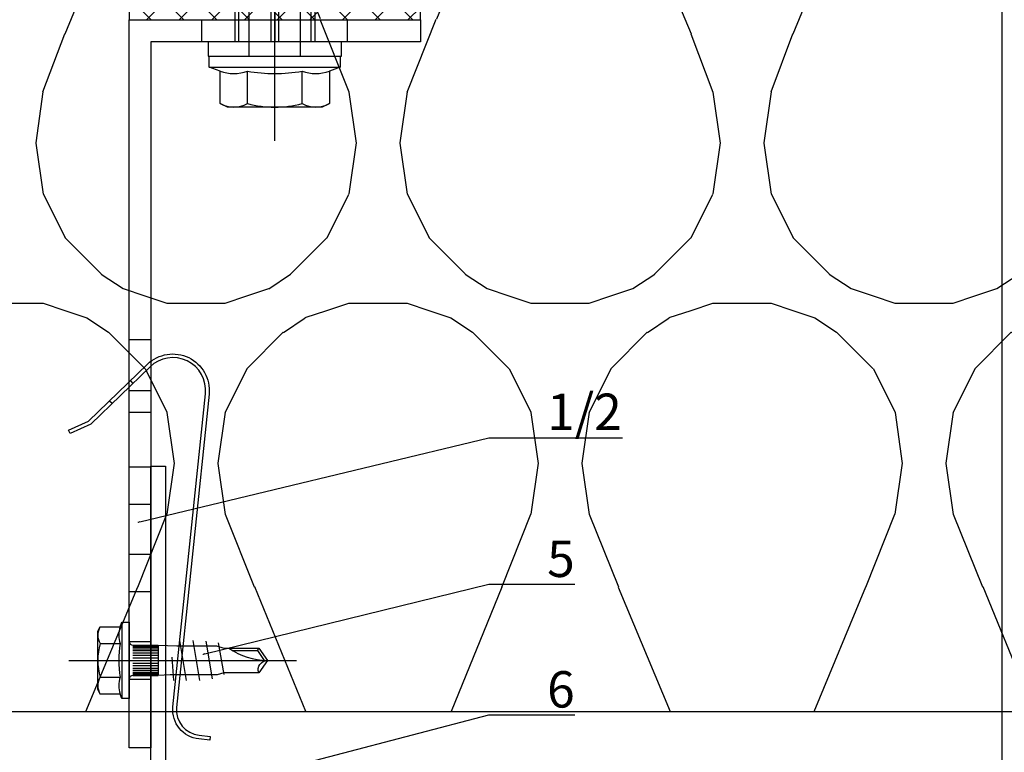
# Model space of a CAD drawing. Units: millimetres. Extents: x -362080 to -165483, y 96743 to 400618.
# Drawn here: x -182034 to -181899, y 200338 to 200439 of the extents above; entities that cross this region are included whole.
import ezdxf
from ezdxf import colors
from ezdxf.entities.mleader import LeaderData, LeaderLine
from ezdxf.enums import TextEntityAlignment as Align
from ezdxf.math import Vec2, Vec3

# ---------------------------------------------------------------- set-up
doc = ezdxf.new("R2010")
doc.units = ezdxf.units.MM
doc.layers.add('GIP-Ansichtsfenster', color=9, linetype='Continuous', plot=False)
for name, color, linetype in [('GIP-Bauseits', 8, 'Continuous'), ('GIP-Befestigungsmittel', 4, 'Continuous'), ('GIP-Details', 7, 'Continuous'), ('GIP-DIM-0', 12, 'Continuous'), ('GIP-Schraffuren', 8, 'Continuous'), ('GIP-Text', 7, 'Continuous'), ('GIP-VECO-LS-85', 210, 'Continuous'), ('T-Profil-80-50', 251, 'Continuous')]:
    doc.layers.add(name, color=color, linetype=linetype)
doc.styles.add('GIP-Text-45', font='calibri.ttf', dxfattribs={"width": 0.9, "height": 4.5})
doc.styles.get("Standard").update_dxf_attribs({"font": 'calibri.ttf'})

# ---------------------------------------------------------------- blocks, each defined once
blk = doc.blocks.new('_Dot')
blk.add_hatch(color=0).paths.add_polyline_path([(-0.5, 0, 1), (0.5, 0, 1)])
at = {"color": 0}
blk.add_line((-1, 0), (-0.5, 0), dxfattribs=at)
blk = doc.blocks.new('*U180')
at = {"linetype": 'ByBlock'}
h = blk.add_hatch(dxfattribs=at)
h.set_pattern_fill('H1INSUN1', color=256, pattern_type=2)
h.set_pattern_definition([(67.38013459999999, (748.215160790618, 739), (3.150356747028127e-06, 100.0000003076922), [25.99999999999999, -1274]), (67.38013459999999, (848.215160790618, 739), (3.150356747028127e-06, 100.0000003076922), [25.99999999999999, -1274]), (67.38013459999999, (948.215160790618, 739), (3.150356747028127e-06, 100.0000003076922), [25.99999999999999, -1274]), (67.38013459999999, (1048.215160790618, 739), (3.150356747028127e-06, 100.0000003076922), [25.99999999999999, -1274]), (67.38013459999999, (1148.215160790618, 739), (3.150356747028127e-06, 100.0000003076922), [25.99999999999999, -1274]), (112.2490234, (832.2151607906178, 739), (-2.38241202765721e-06, 99.99999827928437), [23.76972769999999, -2353.203124999999]), (112.2490234, (932.2151607906178, 739), (-2.38241202765721e-06, 99.99999827928437), [23.76972769999999, -2353.203124999999]), (112.2490234, (1032.215160790618, 739), (-2.38241202765721e-06, 99.99999827928437), [23.76972769999999, -2353.203124999999]), (112.2490234, (1132.215160790618, 739), (-2.38241202765721e-06, 99.99999827928437), [23.76972769999999, -2353.203124999999]), (112.2490234, (1232.215160790618, 739), (-2.38241202765721e-06, 99.99999827928437), [23.76972769999999, -2353.203124999999]), (112.2490234, (1332.215160790618, 739), (-2.38241202765721e-06, 99.99999827928437), [23.76972769999999, -2353.203124999999]), (112.2490234, (1432.215160790618, 739), (-2.38241202765721e-06, 99.99999827928437), [23.76972769999999, -2353.203124999999]), (112.2490234, (1532.215160790618, 739), (-2.38241202765721e-06, 99.99999827928437), [23.76972769999999, -2353.203124999999]), (112.2490234, (1632.215160790618, 739), (-2.38241202765721e-06, 99.99999827928437), [23.76972769999999, -2353.203124999999]), (247.7509918, (807.2151607906178, 760.9999999999997), (-7.070251179186471e-06, 99.9999996129151), [23.76972769999996, -2353.203124999995]), (247.7509918, (907.2151607906178, 760.9999999999997), (-7.070251179186471e-06, 99.9999996129151), [23.76972769999996, -2353.203124999995]), (247.7509918, (1007.215160790618, 760.9999999999997), (-7.070251179186471e-06, 99.9999996129151), [23.76972769999996, -2353.203124999995]), (247.7509918, (1107.215160790618, 760.9999999999997), (-7.070251179186471e-06, 99.9999996129151), [23.76972769999996, -2353.203124999995]), (247.7509918, (1207.215160790618, 760.9999999999997), (-7.070251179186471e-06, 99.9999996129151), [23.76972769999996, -2353.203124999995]), (247.7509918, (1307.215160790618, 760.9999999999997), (-7.070251179186471e-06, 99.9999996129151), [23.76972769999996, -2353.203124999995]), (247.7509918, (1407.215160790618, 760.9999999999997), (-7.070251179186471e-06, 99.9999996129151), [23.76972769999996, -2353.203124999995]), (247.7509918, (1507.215160790618, 760.9999999999997), (-7.070251179186471e-06, 99.9999996129151), [23.76972769999996, -2353.203124999995]), (247.7509918, (1607.215160790618, 760.9999999999997), (-7.070251179186471e-06, 99.9999996129151), [23.76972769999996, -2353.203124999995]), (292.6198654, (772.215160790618, 762.9999999999998), (-3.150356747028127e-06, 100.0000003076922), [26.00000000000001, -1274.000000000001]), (292.6198654, (872.215160790618, 762.9999999999998), (-3.150356747028127e-06, 100.0000003076922), [26.00000000000001, -1274.000000000001]), (292.6198654, (972.215160790618, 762.9999999999998), (-3.150356747028127e-06, 100.0000003076922), [26.00000000000001, -1274.000000000001]), (292.6198654, (1072.215160790618, 762.9999999999998), (-3.150356747028127e-06, 100.0000003076922), [26.00000000000001, -1274.000000000001]), (292.6198654, (1172.215160790618, 762.9999999999998), (-3.150356747028127e-06, 100.0000003076922), [26.00000000000001, -1274.000000000001]), (81.8698959, (743.215160790618, 721.9999999999998), (4.942118795980831e-06, 99.99999966249106), [7.071067809999987, -700.0357055699984]), (68.1985931, (744.2151607906178, 728.9999999999998), (-9.858241085680675e-07, 100.0000011859525), [10.7703295, -527.7461548000001]), (68.1985931, (844.2151607906178, 728.9999999999998), (-9.858241085680675e-07, 100.0000011859525), [10.7703295, -527.7461548000001]), (291.8014069, (782.2151607906178, 739), (9.858241085680675e-07, 100.0000011859525), [10.7703295, -527.7461548000001]), (291.8014069, (882.2151607906178, 739), (9.858241085680675e-07, 100.0000011859525), [10.7703295, -527.7461548000001]), (278.1301041, (786.2151607906183, 728.9999999999998), (-4.942118795980831e-06, 99.99999966249106), [7.071067809999987, -700.0357055699984]), (278.1301041, (743.215160790618, 721.9999999999998), (-4.942118795980831e-06, 99.99999966249106), [7.071067809999987, -700.0357055699984]), (296.5650482, (744.2151607906178, 714.9999999999998), (1.752436467938878e-06, 99.99999760741669), [6.708203800000003, -216.8985901000001]), (315, (747.215160790618, 708.9999999999998), (-7.105427357601002e-15, 99.99999997361817), [7.07106781, -134.350296]), (326.3099327, (752.215160790618, 703.9999999999998), (-3.583935253459458e-06, 99.99999643704996), [3.605551200000003, -356.9495850000001]), (326.3099327, (852.215160790618, 703.9999999999998), (-3.583935253459458e-06, 99.99999643704996), [3.605551200000003, -356.9495850000001]), (326.3099327, (952.215160790618, 703.9999999999998), (-3.583935253459458e-06, 99.99999643704996), [3.605551200000003, -356.9495850000001]), (341.565052, (755.215160790618, 701.9999999999998), (-2.029815924231571e-07, 100.0000017971736), [3.162277700000002, -313.0654907200001]), (341.565052, (855.215160790618, 701.9999999999998), (-2.029815924231571e-07, 100.0000017971736), [3.162277700000002, -313.0654907200001]), (341.565052, (955.215160790618, 701.9999999999998), (-2.029815924231571e-07, 100.0000017971736), [3.162277700000002, -313.0654907200001]), (341.565052, (758.215160790618, 700.9999999999998), (-2.029815924231571e-07, 100.0000017971736), [3.162277700000002, -313.0654907200001]), (341.565052, (858.215160790618, 700.9999999999998), (-2.029815924231571e-07, 100.0000017971736), [3.162277700000002, -313.0654907200001]), (341.565052, (958.215160790618, 700.9999999999998), (-2.029815924231571e-07, 100.0000017971736), [3.162277700000002, -313.0654907200001]), (0, (761.2151607906183, 699.9999999999998), (0, 99.99999999999996), [8, -92]), (18.434948, (769.2151607906178, 699.9999999999998), (2.029815924231571e-07, 100.0000017971736), [3.162277699999998, -313.0654907199997]), (18.434948, (869.2151607906178, 699.9999999999998), (2.029815924231571e-07, 100.0000017971736), [3.162277699999998, -313.0654907199997]), (18.434948, (969.2151607906178, 699.9999999999998), (2.029815924231571e-07, 100.0000017971736), [3.162277699999998, -313.0654907199997]), (18.434948, (772.215160790618, 700.9999999999998), (2.029815924231571e-07, 100.0000017971736), [3.162277699999998, -313.0654907199997]), (18.434948, (872.215160790618, 700.9999999999998), (2.029815924231571e-07, 100.0000017971736), [3.162277699999998, -313.0654907199997]), (18.434948, (972.215160790618, 700.9999999999998), (2.029815924231571e-07, 100.0000017971736), [3.162277699999998, -313.0654907199997]), (33.69006729999998, (775.2151607906178, 701.9999999999998), (3.583935253459458e-06, 99.99999643704996), [3.605551199999999, -356.9495849999999]), (33.69006729999998, (875.2151607906178, 701.9999999999998), (3.583935253459458e-06, 99.99999643704996), [3.605551199999999, -356.9495849999999]), (33.69006729999998, (975.2151607906178, 701.9999999999998), (3.583935253459458e-06, 99.99999643704996), [3.605551199999999, -356.9495849999999]), (45, (778.215160790618, 703.9999999999998), (7.105427357601002e-15, 99.99999997361817), [7.071067810000002, -134.350296]), (63.43495179999999, (783.215160790618, 708.9999999999998), (-1.752436467938878e-06, 99.99999760741669), [6.7082038, -216.8985901]), (81.8698959, (786.2151607906183, 714.9999999999998), (4.942118795980831e-06, 99.99999966249106), [7.071067809999987, -700.0357055699984]), (81.8698959, (793.215160790618, 721.9999999999998), (4.942118795980831e-06, 99.99999966249106), [7.071067809999987, -700.0357055699984]), (68.1985931, (794.2151607906178, 728.9999999999998), (-9.858241085680675e-07, 100.0000011859525), [10.7703295, -527.7461548000001]), (68.1985931, (894.2151607906178, 728.9999999999998), (-9.858241085680675e-07, 100.0000011859525), [10.7703295, -527.7461548000001]), (291.8014069, (832.2151607906178, 739), (9.858241085680675e-07, 100.0000011859525), [10.7703295, -527.7461548000001]), (291.8014069, (932.2151607906178, 739), (9.858241085680675e-07, 100.0000011859525), [10.7703295, -527.7461548000001]), (278.1301041, (836.2151607906183, 728.9999999999998), (-4.942118795980831e-06, 99.99999966249106), [7.071067809999987, -700.0357055699984]), (278.1301041, (793.215160790618, 721.9999999999998), (-4.942118795980831e-06, 99.99999966249106), [7.071067809999987, -700.0357055699984]), (296.5650482, (794.2151607906178, 714.9999999999998), (1.752436467938878e-06, 99.99999760741669), [6.708203800000003, -216.8985901000001]), (315, (797.215160790618, 708.9999999999998), (-7.105427357601002e-15, 99.99999997361817), [7.07106781, -134.350296]), (326.3099327, (802.215160790618, 703.9999999999998), (-3.583935253459458e-06, 99.99999643704996), [3.605551200000003, -356.9495850000001]), (326.3099327, (902.215160790618, 703.9999999999998), (-3.583935253459458e-06, 99.99999643704996), [3.605551200000003, -356.9495850000001]), (326.3099327, (1002.215160790618, 703.9999999999998), (-3.583935253459458e-06, 99.99999643704996), [3.605551200000003, -356.9495850000001]), (341.565052, (805.215160790618, 701.9999999999998), (-2.029815924231571e-07, 100.0000017971736), [3.162277700000002, -313.0654907200001]), (341.565052, (905.215160790618, 701.9999999999998), (-2.029815924231571e-07, 100.0000017971736), [3.162277700000002, -313.0654907200001]), (341.565052, (1005.215160790618, 701.9999999999998), (-2.029815924231571e-07, 100.0000017971736), [3.162277700000002, -313.0654907200001]), (341.565052, (808.215160790618, 700.9999999999998), (-2.029815924231571e-07, 100.0000017971736), [3.162277700000002, -313.0654907200001]), (341.565052, (908.215160790618, 700.9999999999998), (-2.029815924231571e-07, 100.0000017971736), [3.162277700000002, -313.0654907200001]), (341.565052, (1008.215160790618, 700.9999999999998), (-2.029815924231571e-07, 100.0000017971736), [3.162277700000002, -313.0654907200001]), (0, (811.2151607906183, 699.9999999999998), (0, 99.99999999999996), [8, -92]), (18.434948, (819.2151607906178, 699.9999999999998), (2.029815924231571e-07, 100.0000017971736), [3.162277699999998, -313.0654907199997]), (18.434948, (919.2151607906178, 699.9999999999998), (2.029815924231571e-07, 100.0000017971736), [3.162277699999998, -313.0654907199997]), (18.434948, (1019.215160790618, 699.9999999999998), (2.029815924231571e-07, 100.0000017971736), [3.162277699999998, -313.0654907199997]), (18.434948, (822.215160790618, 700.9999999999998), (2.029815924231571e-07, 100.0000017971736), [3.162277699999998, -313.0654907199997]), (18.434948, (922.215160790618, 700.9999999999998), (2.029815924231571e-07, 100.0000017971736), [3.162277699999998, -313.0654907199997]), (18.434948, (1022.215160790618, 700.9999999999998), (2.029815924231571e-07, 100.0000017971736), [3.162277699999998, -313.0654907199997]), (33.69006729999998, (825.2151607906178, 701.9999999999998), (3.583935253459458e-06, 99.99999643704996), [3.605551199999999, -356.9495849999999]), (33.69006729999998, (925.2151607906178, 701.9999999999998), (3.583935253459458e-06, 99.99999643704996), [3.605551199999999, -356.9495849999999]), (33.69006729999998, (1025.215160790618, 701.9999999999998), (3.583935253459458e-06, 99.99999643704996), [3.605551199999999, -356.9495849999999]), (45, (828.215160790618, 703.9999999999998), (7.105427357601002e-15, 99.99999997361817), [7.071067810000002, -134.350296]), (63.43495179999999, (833.215160790618, 708.9999999999998), (-1.752436467938878e-06, 99.99999760741669), [6.7082038, -216.8985901]), (81.8698959, (836.2151607906183, 714.9999999999998), (4.942118795980831e-06, 99.99999966249106), [7.071067809999987, -700.0357055699984]), (81.8698959, (768.215160790618, 777.9999999999998), (4.942118795980831e-06, 99.99999966249106), [7.071067809999987, -700.0357055699984]), (63.43495179999999, (769.2151607906178, 784.9999999999997), (-1.752436467938878e-06, 99.99999760741669), [6.7082038, -216.8985901]), (45, (772.215160790618, 790.9999999999998), (7.105427357601002e-15, 99.99999997361817), [7.071067810000002, -134.350296]), (33.69006729999998, (777.215160790618, 795.9999999999997), (3.583935253459458e-06, 99.99999643704996), [3.605551199999999, -356.9495849999999]), (33.69006729999998, (877.215160790618, 795.9999999999997), (3.583935253459458e-06, 99.99999643704996), [3.605551199999999, -356.9495849999999]), (33.69006729999998, (977.215160790618, 795.9999999999997), (3.583935253459458e-06, 99.99999643704996), [3.605551199999999, -356.9495849999999]), (18.434948, (780.215160790618, 797.9999999999997), (2.029815924231571e-07, 100.0000017971736), [3.162277699999998, -313.0654907199997]), (18.434948, (880.215160790618, 797.9999999999997), (2.029815924231571e-07, 100.0000017971736), [3.162277699999998, -313.0654907199997]), (18.434948, (980.215160790618, 797.9999999999997), (2.029815924231571e-07, 100.0000017971736), [3.162277699999998, -313.0654907199997]), (18.434948, (783.215160790618, 798.9999999999997), (2.029815924231571e-07, 100.0000017971736), [3.162277699999998, -313.0654907199997]), (18.434948, (883.215160790618, 798.9999999999997), (2.029815924231571e-07, 100.0000017971736), [3.162277699999998, -313.0654907199997]), (18.434948, (983.215160790618, 798.9999999999997), (2.029815924231571e-07, 100.0000017971736), [3.162277699999998, -313.0654907199997]), (0, (786.2151607906183, 799.9999999999997), (0, 99.99999999999996), [8, -92]), (341.565052, (794.2151607906178, 799.9999999999997), (-2.029815924231571e-07, 100.0000017971736), [3.162277700000002, -313.0654907200001]), (341.565052, (894.2151607906178, 799.9999999999997), (-2.029815924231571e-07, 100.0000017971736), [3.162277700000002, -313.0654907200001]), (341.565052, (994.2151607906178, 799.9999999999997), (-2.029815924231571e-07, 100.0000017971736), [3.162277700000002, -313.0654907200001]), (341.565052, (797.215160790618, 798.9999999999997), (-2.029815924231571e-07, 100.0000017971736), [3.162277700000002, -313.0654907200001]), (341.565052, (897.215160790618, 798.9999999999997), (-2.029815924231571e-07, 100.0000017971736), [3.162277700000002, -313.0654907200001]), (341.565052, (997.215160790618, 798.9999999999997), (-2.029815924231571e-07, 100.0000017971736), [3.162277700000002, -313.0654907200001]), (326.3099327, (800.2151607906178, 797.9999999999997), (-3.583935253459458e-06, 99.99999643704996), [3.605551200000003, -356.9495850000001]), (326.3099327, (900.2151607906178, 797.9999999999997), (-3.583935253459458e-06, 99.99999643704996), [3.605551200000003, -356.9495850000001]), (326.3099327, (1000.215160790618, 797.9999999999997), (-3.583935253459458e-06, 99.99999643704996), [3.605551200000003, -356.9495850000001]), (315, (803.215160790618, 795.9999999999997), (-7.105427357601002e-15, 99.99999997361817), [7.07106781, -134.350296]), (296.5650482, (808.215160790618, 790.9999999999998), (1.752436467938878e-06, 99.99999760741669), [6.708203800000003, -216.8985901000001]), (278.1301041, (811.2151607906183, 784.9999999999997), (-4.942118795980831e-06, 99.99999966249106), [7.071067809999987, -700.0357055699984]), (278.1301041, (768.215160790618, 777.9999999999998), (-4.942118795980831e-06, 99.99999966249106), [7.071067809999987, -700.0357055699984]), (290.5560454999999, (769.2151607906178, 770.9999999999997), (1.254493909641496e-06, 100.0000023019941), [8.54400349999999, -845.8563842999989]), (290.5560454999999, (869.2151607906178, 770.9999999999997), (1.254493909641496e-06, 100.0000023019941), [8.54400349999999, -845.8563842999989]), (290.5560454999999, (969.2151607906178, 770.9999999999997), (1.254493909641496e-06, 100.0000023019941), [8.54400349999999, -845.8563842999989]), (68.1985931, (807.2151607906178, 760.9999999999997), (-9.858241085680675e-07, 100.0000011859525), [10.7703295, -527.7461548000001]), (68.1985931, (907.2151607906178, 760.9999999999997), (-9.858241085680675e-07, 100.0000011859525), [10.7703295, -527.7461548000001]), (81.8698959, (811.2151607906183, 770.9999999999997), (4.942118795980831e-06, 99.99999966249106), [7.071067809999987, -700.0357055699984]), (0, (740.215160790618, 799.9999999999997), (0, 99.99999999999996), [4, -96]), (341.565052, (744.2151607906178, 799.9999999999997), (-2.029815924231571e-07, 100.0000017971736), [3.162277700000002, -313.0654907200001]), (341.565052, (844.2151607906178, 799.9999999999997), (-2.029815924231571e-07, 100.0000017971736), [3.162277700000002, -313.0654907200001]), (341.565052, (944.2151607906178, 799.9999999999997), (-2.029815924231571e-07, 100.0000017971736), [3.162277700000002, -313.0654907200001]), (341.565052, (747.215160790618, 798.9999999999997), (-2.029815924231571e-07, 100.0000017971736), [3.162277700000002, -313.0654907200001]), (341.565052, (847.215160790618, 798.9999999999997), (-2.029815924231571e-07, 100.0000017971736), [3.162277700000002, -313.0654907200001]), (341.565052, (947.215160790618, 798.9999999999997), (-2.029815924231571e-07, 100.0000017971736), [3.162277700000002, -313.0654907200001]), (326.3099327, (750.2151607906178, 797.9999999999997), (-3.583935253459458e-06, 99.99999643704996), [3.605551200000003, -356.9495850000001]), (326.3099327, (850.2151607906178, 797.9999999999997), (-3.583935253459458e-06, 99.99999643704996), [3.605551200000003, -356.9495850000001]), (326.3099327, (950.2151607906178, 797.9999999999997), (-3.583935253459458e-06, 99.99999643704996), [3.605551200000003, -356.9495850000001]), (315, (753.215160790618, 795.9999999999997), (-7.105427357601002e-15, 99.99999997361817), [7.07106781, -134.350296]), (296.5650482, (758.215160790618, 790.9999999999998), (1.752436467938878e-06, 99.99999760741669), [6.708203800000003, -216.8985901000001]), (278.1301041, (761.2151607906183, 784.9999999999997), (-4.942118795980831e-06, 99.99999966249106), [7.071067809999987, -700.0357055699984]), (69.4439545, (758.215160790618, 762.9999999999998), (-1.254493909641496e-06, 100.0000023019941), [8.544003499999999, -845.8563842999997]), (69.4439545, (858.215160790618, 762.9999999999998), (-1.254493909641496e-06, 100.0000023019941), [8.544003499999999, -845.8563842999997]), (69.4439545, (958.215160790618, 762.9999999999998), (-1.254493909641496e-06, 100.0000023019941), [8.544003499999999, -845.8563842999997]), (81.8698959, (761.2151607906183, 770.9999999999997), (4.942118795980831e-06, 99.99999966249106), [7.071067809999987, -700.0357055699984]), (81.8698959, (818.215160790618, 777.9999999999998), (4.942118795980831e-06, 99.99999966249106), [7.071067809999987, -700.0357055699984]), (63.43495179999999, (819.2151607906178, 784.9999999999997), (-1.752436467938878e-06, 99.99999760741669), [6.7082038, -216.8985901]), (45, (822.215160790618, 790.9999999999998), (7.105427357601002e-15, 99.99999997361817), [7.071067810000002, -134.350296]), (33.69006729999998, (827.215160790618, 795.9999999999997), (3.583935253459458e-06, 99.99999643704996), [3.605551199999999, -356.9495849999999]), (33.69006729999998, (927.215160790618, 795.9999999999997), (3.583935253459458e-06, 99.99999643704996), [3.605551199999999, -356.9495849999999]), (33.69006729999998, (1027.215160790618, 795.9999999999997), (3.583935253459458e-06, 99.99999643704996), [3.605551199999999, -356.9495849999999]), (18.434948, (830.215160790618, 797.9999999999997), (2.029815924231571e-07, 100.0000017971736), [3.162277699999998, -313.0654907199997]), (18.434948, (930.215160790618, 797.9999999999997), (2.029815924231571e-07, 100.0000017971736), [3.162277699999998, -313.0654907199997]), (18.434948, (1030.215160790618, 797.9999999999997), (2.029815924231571e-07, 100.0000017971736), [3.162277699999998, -313.0654907199997]), (18.434948, (833.215160790618, 798.9999999999997), (2.029815924231571e-07, 100.0000017971736), [3.162277699999998, -313.0654907199997]), (18.434948, (933.215160790618, 798.9999999999997), (2.029815924231571e-07, 100.0000017971736), [3.162277699999998, -313.0654907199997]), (18.434948, (1033.215160790618, 798.9999999999997), (2.029815924231571e-07, 100.0000017971736), [3.162277699999998, -313.0654907199997]), (0, (836.2151607906183, 799.9999999999997), (0, 99.99999999999996), [4, -96]), (278.1301041, (818.215160790618, 777.9999999999998), (-4.942118795980831e-06, 99.99999966249106), [7.071067809999987, -700.0357055699984]), (291.8014069, (819.2151607906178, 770.9999999999997), (9.858241085680675e-07, 100.0000011859525), [10.7703295, -527.7461548000001]), (291.8014069, (919.2151607906178, 770.9999999999997), (9.858241085680675e-07, 100.0000011859525), [10.7703295, -527.7461548000001])])
h.paths.add_polyline_path([(0, 100), (1103.833338740041, 100), (1103.833338740041, 0), (0, 0)])
blk.add_lwpolyline([(0, 100), (1103.833338740041, 100), (1103.833338740041, 0), (0, 0)], close=True)
blk = doc.blocks.new('*U183')
at = {"color": 1}
blk.add_lwpolyline([(0, 0), (-350, 0), (-350, 350), (0, 350)], close=True, dxfattribs=at)
at = {"color": 1, "style": 'GIP-Text-45', "width": 0.9}
blk.add_attdef('BEZEICHNUNG', text='', height=22.5, dxfattribs=at).set_placement((0, 0), align=Align.BOTTOM_RIGHT)
blk = doc.blocks.new('GIP-Rohbau_1')
at = {"transparency": 33554687, "xscale": -1, "rotation": 180}
blk.add_blockref('*U180', (2254.811996181787, -6964.652834016131), dxfattribs=at)
at = {"layer": 'GIP-Ansichtsfenster'}
blk.add_blockref('*U183', (2454.811996181787, -7189.652834016131), dxfattribs=at)
blk = doc.blocks.new('*U190')
for p, q in [((-53.89999999999418, -7.327471962526035e-15), (-53.89999999999418, -3.000000000000008)), ((-50.89999999999418, -7.327471962526035e-15), (-50.89999999999418, -3.000000000000008)), ((-43.89999999999418, -7.327471962526035e-15), (-43.89999999999418, -3.000000000000008)), ((-3, -10), (0, -10)), ((-3, -30), (0, -30))]:
    blk.add_line(p, q)
for points in [[(-100, -7.327471962526035e-15), (0, 0), (0, -40), (-3, -40), (-3, -3), (-100, -3.000000000000008), (-100, -7.327471962526035e-15)], [(-85.39999999999418, -3.000000000000008), (-90.59999999997672, -3.000000000000008), (-90.59999999997672, -7.327471962526035e-15), (-85.39999999999418, -7.327471962526035e-15)], [(-73.39999999999418, -3.000000000000008), (-78.59999999997672, -3.000000000000008), (-78.59999999997672, -7.327471962526035e-15), (-73.39999999999418, -7.327471962526035e-15)], [(-61.39999999999418, -3.000000000000008), (-66.59999999997672, -3.000000000000008), (-66.59999999997672, -7.327471962526035e-15), (-61.39999999999418, -7.327471962526035e-15)]]:
    blk.add_lwpolyline(points, close=True)
blk = doc.blocks.new('VECO-ZB-Therm')
at = {"layer": 'GIP-Schraffuren'}
h = blk.add_hatch(dxfattribs=at)
h.set_pattern_fill('ANSI37', color=256)
h.set_pattern_definition([(45, (0, 0), (-2.245064030267288, 2.245064030267288), []), (135, (0, 0), (-2.245064030267288, -2.245064030267288), [])])
h.paths.add_polyline_path([(-171301.8588857711, 202350.7089777431), (-171261.8588857711, 202350.7089777431), (-171261.8588857711, 202355.7089777431), (-171301.8588857711, 202355.7089777431)])
blk.add_lwpolyline([(-171301.8588857711, 202350.7089777431), (-171261.8588857711, 202350.7089777431), (-171261.8588857711, 202355.7089777431), (-171301.8588857711, 202355.7089777431)], close=True)
blk = doc.blocks.new('*U81')
at = {"color": 0, "linetype": 'ByBlock', "lineweight": -2}
blk.add_lwpolyline([(-4, 4.898587196589413e-16), (27.3, -9.797174393178826e-16)], dxfattribs=at)
blk = doc.blocks.new('EJO_ JT9-3H_5-5_5x19')
at = {"linetype": 'ByBlock'}
blk.add_lwpolyline([(-4.299999999988358, 4), (-3.990598923235666, 4.618802153505385), (-1.229737228044542, 4.618802153505385), (-1, 5.25), (0, 5.25), (0, -5.25), (-1, -5.25), (-1.229737228044542, -4.618802153505385), (-3.990598923235666, -4.618802153505385), (-4.299999999988358, -4)], close=True, dxfattribs=at)
for points in [[(-3.990598923235666, 4.618802153505385, 0.2679491924311226), (-3.990598923235666, 2.309401076752692, 0.1339745962155621), (-3.990598923235666, -2.309401076752692, 0.2679491924311226), (-3.990598923235666, -4.618802153505385)], [(-1.229737228044542, 4.618802153505385, 0.176326980708463), (-1.229737228044542, 2.309401076752692, 0.08816349035423485), (-1.229737228044542, -2.309401076752692, 0.176326980708463), (-1.229737228044542, -4.618802153505385)], [(0, 2.584999999991851, 0.4142135623730951), (0.5, 2.084999999991851), (4, 2.084999999991851), (6.5482010935375, 1.994999999995343), (11.97820109353052, 1.994999999995343), (13, 1.700000000011642), (17.80964718502946, 1.700000000011642), (19, 0), (17.80964718502946, -1.700000000011642), (13, -1.700000000011642), (12.09500000000116, -1.994999999995343), (5.64320109350956, -1.994999999995343), (4, -2.084999999991851), (0.5, -2.084999999991851, 0.4142135623730951), (0, -2.584999999991851)], [(13.70000000001164, 1.700000000011642, 0.1564517764884105), (19, 0)], [(17.80964718502946, -1.700000000011642, -0.520567050551746), (19, 0)]]:
    blk.add_lwpolyline(points, format="xyb", dxfattribs=at)
for points in [[(-1, 5.25), (-1, -5.25)], [(7.889100546773989, -2.75), (6.984100546775153, 2.75)], [(9.69910054677166, -2.75), (8.794100546772825, 2.75)], [(-3.990598923235666, 2.309401076752692), (-1.229737228044542, 2.309401076752692)], [(0.5, 2.053324165026424), (4, 2.053324165026424)], [(0.5, 1.959259114344604), (4, 1.959259114344604)], [(0.5, 1.805662966886302), (4, 1.805662966886302)], [(0.5, 1.597202663891949), (4, 1.597202663891949)], [(4, 2.084999999991851), (4, -2.084999999991851)], [(10.54116124191205, 2.640985926176654), (11.38322193705244, -2.531971852382412)], [(12.22528263216373, 2.422957778559066), (13, -1.935112690669484)], [(17.62744871733594, 1.350000000005821), (17.80964718502946, 1.700000000011642)], [(0.5, 1.340212166192941), (4, 1.340212166192941)], [(0.5, 1.042500000010477), (4, 1.042500000010477)], [(0.5, 0.7131119988334831), (4, 0.7131119988334831)], [(0.5, 0.3620564504235517), (4, 0.3620564504235517)], [(0.5, 0), (4, 0)], [(5.861150820128387, 0.4358994532376528), (6.079100546776317, -2.75)], [(14.22723720411886, 1.350000000005821), (17.62744871733594, 1.350000000005821), (18.56546981839347, 0.01036703429417685)], [(0.5, -0.3620564504235517), (4, -0.3620564504235517)], [(0.5, -0.7131119988334831), (4, -0.7131119988334831)], [(0.5, -1.042500000010477), (4, -1.042500000010477)], [(0.5, -1.340212166192941), (4, -1.340212166192941)], [(-3.990598923235666, -2.309401076752692), (-1.229737228044542, -2.309401076752692)], [(0.5, -1.597202663891949), (4, -1.597202663891949)], [(0.5, -1.805662966886302), (4, -1.805662966886302)], [(0.5, -1.959259114344604), (4, -1.959259114344604)], [(0.5, -2.053324165026424), (4, -2.053324165026424)]]:
    blk.add_lwpolyline(points, dxfattribs=at)
blk.add_blockref('*U81', (-4.299999999988358, 0))
blk = doc.blocks.new('*U87')
at = {"color": 0, "linetype": 'ByBlock', "lineweight": -2}
blk.add_lwpolyline([(-4, 4.898587196589413e-16), (86.00311279296875, -9.797174393178826e-16)], dxfattribs=at)
blk = doc.blocks.new('*U84')
at = {"color": 0, "linetype": 'ByBlock', "lineweight": -2}
blk.add_lwpolyline([(-4.600000000000001, 5.633375276077825e-16), (96.6, -1.126675055215565e-15)], dxfattribs=at)
blk = doc.blocks.new('EJOT_SDF-KB-10Vx80-V')
at = {"linetype": 'ByBlock'}
for p, q in [((-10.00311660766602, 0.5), (0, 0.5)), ((-9.128116607666016, 0), (0, 0)), ((0, -0.5), (-10.00311660766602, -0.5))]:
    blk.add_line(p, q, dxfattribs=at)
for points in [[(-32.50311660766602, -5), (0, -5), (0, -9.149999618530273), (2, -9.149999618530273), (2, 9.149999618530273), (0, 9.149999618530273), (0, 5), (-32.50311660766602, 5, -1)], [(4.043934042885667, -7.505553499475354, 0.1763269807084655), (4.043934042885667, -3.752776749723125, 0.08816349035423142), (4.043934042885667, 3.752776749723125, 0.1763269807084655), (4.043934042885667, 7.505553499475354)], [(8.497223250276875, -7.505553499475354, 0.2679491924311223), (8.497223250276875, -3.752776749723125, 0.1339745962155632), (8.497223250276875, 3.752776749723125, 0.2679491924311223), (8.497223250276875, 7.505553499475354)]]:
    blk.add_lwpolyline(points, format="xyb", dxfattribs=at)
blk.add_lwpolyline([(9, -6.5), (8.497223250276875, -7.505553499475354), (4.043934042885667, -7.505553499475354), (3.5, -9), (2, -9), (2, 9), (3.5, 9), (4.043934042885667, 7.505553499475354), (8.497223250276875, 7.505553499475354), (9, 6.5)], close=True, dxfattribs=at)
for points in [[(3.5, -9), (3.5, 9)], [(-10.00311660766602, 5), (-9.128116607666016, 5.5), (0, 5.5)], [(0, 5), (0, -5)], [(2, -3.5), (-29.3937822173466, -3.5), (-32.59378221735824, -2.450000000011642), (-74.19378221736406, -2.450000000011642), (-83, 0), (-75.79378221734078, 2.450000000011642), (-32.59378221735824, 2.450000000011642), (-29.3937822173466, 3.5), (2, 3.5)], [(8.497223250276875, 3.752776749723125), (4.043934042885667, 3.752776749723125)], [(8.497223250276875, -3.752776749723125), (4.043934042885667, -3.752776749723125)], [(-10.00311660766602, -5), (-9.128116607666016, -5.5), (0, -5.5)]]:
    blk.add_lwpolyline(points, dxfattribs=at)
at = {"rotation": 180}
for name, p in [('*U84', (9, 0)), ('*U87', (2, 0))]:
    blk.add_blockref(name, p, dxfattribs=at)
blk = doc.blocks.new('Feder')
at = {"layer": 'GIP-Text'}
for p, q in [((2.670940013068503, 8.11551758185675), (2.349546208222819, 8.498539803418737)), ((-0.7146315642494301, 5.927389364667818), (-0.3932377594073841, 5.544367143109469))]:
    blk.add_line(p, q, dxfattribs=at)
blk.add_lwpolyline([(-3.213938048433135, 3.830222215594404, 0.7002075382096581), (0, -4.999999999999943), (43.26261290272578, -5.000000000001762, -0.414213562373095), (46.76261290272578, -8.500000000001762), (46.76261290272578, -10.00000000000176), (47.26261290272669, -9.999999999999943), (47.26261290272583, -8.499999999994486, 0.4142135623725622), (43.26261290272578, -4.500000000001762), (0, -4.499999999999943, -0.7002075382095964), (-2.892544243590351, 3.447199994034463), (5.802654937416264, 10.74333841983031), (7.346736682593473, 13.41776645351462), (6.913723980700524, 13.6677664535128), (5.413723980699615, 11.06969024216056)], format="xyb", close=True, dxfattribs=at)
blk = doc.blocks.new('Wandhalter-komplett')
at = {"layer": 'GIP-Befestigungsmittel', "rotation": 270}
blk.add_blockref('EJOT_SDF-KB-10Vx80-V', (20, -8), dxfattribs=at)
at = {"layer": 'GIP-Befestigungsmittel'}
blk.add_blockref('EJO_ JT9-3H_5-5_5x19', (0, -92.9999999999709), dxfattribs=at)
at = {"layer": 'GIP-Details'}
blk.add_blockref('VECO-ZB-Therm', (171301.8588857711, -202355.7089777431), dxfattribs=at)
at = {"layer": 'GIP-DIM-0', "xscale": -1, "rotation": 84.08969085709876}
blk.add_blockref('Feder', (5.999999999999997, -55.89999999996508), dxfattribs=at)
at = {"layer": 'GIP-VECO-LS-85', "rotation": 90}
blk.add_blockref('*U190', (0, -5), dxfattribs=at)
blk = doc.blocks.new('*U189')
at = {"layer": 'GIP-DIM-0'}
blk.add_blockref('Wandhalter-komplett', (-171301.8588857711, 202355.7089777431), dxfattribs=at)

msp = doc.modelspace()

# ---------------------------------------------------------------- block references
at = {"layer": 'GIP-Bauseits', "color": 252, "linetype": 'Continuous', "lineweight": 25}
msp.add_blockref('GIP-Rohbau_1', (-184353.9658450065, 207408.6340439974), dxfattribs=at)

# ---------------------------------------------------------------- next in the draw order: linework, layer by layer
at = {"layer": 'T-Profil-80-50', "color": 0, "linetype": 'Continuous', "flags": 128}
msp.add_lwpolyline([(-182014.0257518352, 200327.6476099812), (-182075.0257518352, 200327.6476099812), (-182075.0257518352, 200329.6476099812), (-182016.0257518352, 200329.6476099812), (-182016.0257518352, 200377.6476099812), (-182014.0257518352, 200377.6476099812), (-182014.0257518352, 200329.6476099812), (-181955.0257518352, 200329.6476099812), (-181955.0257518352, 200327.6476099812), (-182016.0257518352, 200327.6476099812)], dxfattribs=at)

# ---------------------------------------------------------------- next in the draw order: block references
msp.add_blockref('*U189', (-10717.1668660641, -1911.727851763717))

# ---------------------------------------------------------------- next in the draw order: leaders
at = {"layer": 'GIP-DIM-0'}
ml = msp.add_multileader_mtext('Standard', dxfattribs=at)
ml.set_content('1/2', color=142)
ml.set_leader_properties(color=256, linetype='ByLayer', lineweight=-1)
ml.set_arrow_properties(name='DOT')
ml.build(insert=Vec2(0, 0))
ml.multileader.update_dxf_attribs({"text_left_attachment_type": 6, "text_right_attachment_type": 6, "dogleg_length": 2, "arrow_head_size": 0.2, "scale": 2})
ctx = ml.context
ctx.base_point, ctx.scale, ctx.char_height, ctx.arrow_head_size, ctx.landing_gap_size, ctx.plane_origin = Vec3(-181965.6134938042, 200381.553585513), 2, 5, 0.2, 4, Vec3(-174916.9562654535, 204476.4218507402)
ctx.left_attachment, ctx.right_attachment = 6, 6
notes = []
notes.append((ctx, [(1, (1, 1, 0), (-181969.6134938042, 200381.553585513), (1, 0), 4, [(1, [(-182017.7551197062, 200369.9640739978)], 0, [])])]))
ctx.mtext.insert, ctx.mtext.flow_direction = Vec3(-181961.6134938042, 200387.6343547438), 5
ctx.mtext.has_bg_fill, ctx.mtext.bg_color, ctx.mtext.bg_scale_factor, ctx.mtext.bg_transparency, ctx.mtext.use_window_bg_color = 1, -1027028792, 1.5, 0, 1
ml = msp.add_multileader_mtext('Standard', dxfattribs=at)
ml.set_content('5', color=142)
ml.set_leader_properties(color=256, linetype='ByLayer', lineweight=-1)
ml.set_arrow_properties(name='DOT')
ml.build(insert=Vec2(0, 0))
ml.multileader.update_dxf_attribs({"text_left_attachment_type": 6, "text_right_attachment_type": 6, "dogleg_length": 2, "arrow_head_size": 0.2, "scale": 2})
ctx = ml.context
ctx.base_point, ctx.scale, ctx.char_height, ctx.arrow_head_size, ctx.landing_gap_size, ctx.plane_origin = Vec3(-181965.6134938042, 200361.4466556332), 2, 5, 0.2, 4, Vec3(-174916.9562654535, 204456.3149208603)
ctx.left_attachment, ctx.right_attachment = 6, 6
notes.append((ctx, [(1, (1, 1, 0), (-181969.6134938042, 200361.4466556332), (1, 0), 4, [(1, [(-182008.8429955577, 200351.8159867212)], 0, [])])]))
ctx.mtext.insert, ctx.mtext.flow_direction = Vec3(-181961.6134938042, 200367.4466556332), 5
ctx.mtext.has_bg_fill, ctx.mtext.bg_color, ctx.mtext.bg_scale_factor, ctx.mtext.bg_transparency, ctx.mtext.use_window_bg_color = 1, -1027028792, 1.5, 0, 1
ml = msp.add_multileader_mtext('Standard', dxfattribs=at)
ml.set_content('6', color=142)
ml.set_leader_properties(color=256, linetype='ByLayer', lineweight=-1)
ml.set_arrow_properties(name='DOT')
ml.build(insert=Vec2(0, 0))
ml.multileader.update_dxf_attribs({"text_left_attachment_type": 6, "text_right_attachment_type": 6, "dogleg_length": 2, "arrow_head_size": 0.2, "scale": 2})
ctx = ml.context
ctx.base_point, ctx.scale, ctx.char_height, ctx.arrow_head_size, ctx.landing_gap_size, ctx.plane_origin = Vec3(-181965.6134938042, 200343.5081606688), 2, 5, 0.2, 4, Vec3(-174904.5485353942, 204286.1921707597)
ctx.left_attachment, ctx.right_attachment = 6, 6
notes.append((ctx, [(1, (1, 1, 0), (-181969.6134938042, 200343.5081606688), (1, 0), 4, [(1, [(-182014.7156337688, 200331.7180819433)], 0, [])])]))
ctx.mtext.insert, ctx.mtext.flow_direction = Vec3(-181961.6134938042, 200349.5081606688), 5
ctx.mtext.has_bg_fill, ctx.mtext.bg_color, ctx.mtext.bg_scale_factor, ctx.mtext.bg_transparency, ctx.mtext.use_window_bg_color = 1, -1027028792, 1.5, 0, 1
for ctx, leaders in notes:
    for number, flags, end, landing, length, lines in leaders:
        leader = LeaderData()
        leader.index, (leader.has_last_leader_line, leader.has_dogleg_vector, leader.attachment_direction) = number, flags
        leader.last_leader_point, leader.dogleg_vector, leader.dogleg_length = Vec3(end), Vec3(landing), length
        for number, points, colour, breaks in lines:
            line = LeaderLine()
            line.index, line.vertices, line.color, line.breaks = number, Vec3.list(points), colors.encode_raw_color(colour), breaks
            leader.lines.append(line)
        ctx.leaders.append(leader)

doc.saveas('drawing.dxf')
